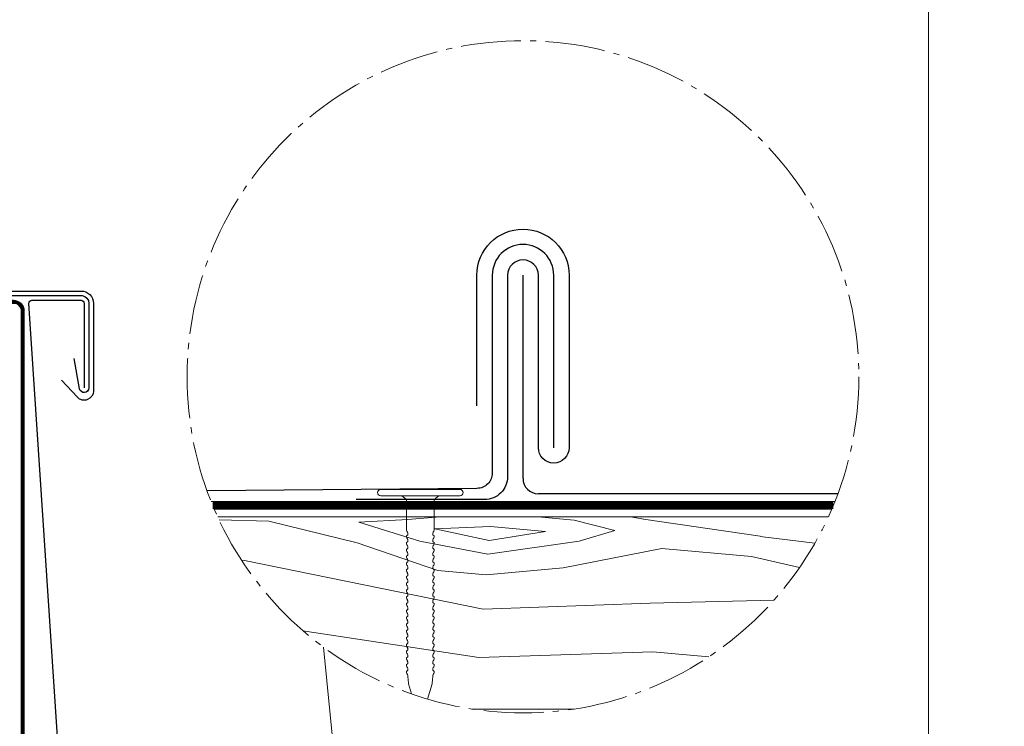
# Model space of a CAD drawing. Units: millimetres. Extents: x -19674 to 50359, y 0 to 4832.
# Drawn here: x 24263 to 24584, y 561 to 791 of the extents above; entities that cross this region are included whole.
import ezdxf

# ---------------------------------------------------------------- set-up
doc = ezdxf.new("R2010")
doc.units = ezdxf.units.MM
doc.linetypes.add('AM_DIN_G_W050', pattern=[13.75, 9.75, -1.5, 1, -1.5])
doc.linetypes.add('Trennlage', pattern=[30, 12, -18])
for name, color, linetype, lineweight, true_color in [('01_PREFA-Dachprodukt', 7, 'Continuous', 25, 0xe1000f), ('01_PREFA-Hafte', 7, 'Continuous', 25, 0xff7f7f), ('02_Nägel', 7, 'Continuous', 15, 0xff7f7f), ('04_Unterdach', 7, 'Continuous', 25, 0x505f69), ('04_Unterdach_Linie', 7, 'Continuous', 0, 0x505f69), ('06_Holz', 7, 'Continuous', 15, 0x8296a0), ('06_Holzschfraffur', 7, 'Continuous', 13, 0xdce6eb), ('08_Bemassung', 7, 'Continuous', 5, 0x505f69), ('10_Blattrahmen', 7, 'Continuous', 20, 0x000000)]:
    doc.layers.add(name, color=color, linetype=linetype, lineweight=lineweight, true_color=true_color)

# ---------------------------------------------------------------- blocks, each defined once
blk = doc.blocks.new('A$C79190D46')
at = {"layer": '02_Nägel'}
for p, q in [((25.8, 0), (0, 0)), ((25.8, -2.1), (0, -2.1)), ((8.4, -3.3), (6.9, -2.1)), ((17.4, -3.3), (18.9, -2.1)), ((17.4, -3.3), (8.4, -3.3)), ((8.4, -13.11), (8.4, -3.3)), ((17.4, -13.11), (17.4, -3.3)), ((9.02, -63.05), (8.84, -60.89)), ((16.78, -63.05), (16.96, -60.89)), ((10.01, -66.49), (9.06, -63.29)), ((15.28, -68.2), (16.74, -63.29))]:
    blk.add_line(p, q, dxfattribs=at)
at = {"layer": '02_Nägel', "extrusion": (0, 0, -1)}
for centre, radius, start, end in [((0, -1.05), 1.05, 270, 90), ((-25.8, -1.05), 1.05, 90, 270), ((-8.91, -15.32), 0.511, 341.6711, 63.7368), ((-8.91, -13.11), 0.511, 341.6711, 0), ((-13.56, -11.57), 5.41, 334.5196, 341.6711), ((-13.56, -13.78), 5.41, 334.5196, 341.6711), ((-7.18, -14.61), 1.66, 154.5057, 179.6735), ((-8.56, -14.61), 0.277, 177.8027, 243.7368), ((-18.62, -14.61), 1.66, 0.3265, 25.4943), ((-17.24, -14.61), 0.277, 296.2632, 2.1973), ((-12.24, -11.57), 5.41, 198.3289, 205.4804), ((-16.89, -15.32), 0.511, 116.2632, 198.3289), ((-12.24, -13.78), 5.41, 198.3289, 205.4804), ((-16.89, -13.11), 0.511, 180, 198.3289), ((-8.91, -17.51), 0.511, 341.6711, 63.7368), ((-13.56, -15.97), 5.41, 334.5196, 341.6711), ((-7.19, -16.82), 1.65, 154.4964, 179.3324), ((-8.56, -16.81), 0.277, 177.8027, 243.7368), ((-7.18, -19.01), 1.66, 154.5057, 179.6735), ((-8.56, -19.01), 0.277, 177.8027, 243.7368), ((-18.61, -16.82), 1.65, 0.6676, 25.5036), ((-17.24, -16.81), 0.277, 296.2632, 2.1973), ((-18.62, -19.01), 1.66, 0.3265, 25.4943), ((-17.24, -19.01), 0.277, 296.2632, 2.1973), ((-16.89, -17.51), 0.511, 116.2632, 198.3289), ((-12.24, -15.97), 5.41, 198.3289, 205.4804), ((-8.91, -19.72), 0.511, 341.6711, 63.7368), ((-8.91, -21.93), 0.511, 341.6711, 63.7368), ((-13.56, -20.39), 5.41, 334.5196, 341.6711), ((-13.56, -18.18), 5.41, 334.5196, 341.6711), ((-7.18, -21.22), 1.66, 154.5057, 179.6735), ((-8.56, -21.22), 0.277, 177.8027, 243.7368), ((-18.62, -21.22), 1.66, 0.3265, 25.4943), ((-17.24, -21.22), 0.277, 296.2632, 2.1973), ((-16.89, -19.72), 0.511, 116.2632, 198.3289), ((-12.24, -18.18), 5.41, 198.3289, 205.4804), ((-16.89, -21.93), 0.511, 116.2632, 198.3289), ((-12.24, -20.39), 5.41, 198.3289, 205.4804), ((-8.91, -24.12), 0.511, 341.6711, 63.7368), ((-13.56, -22.58), 5.41, 334.5196, 341.6711), ((-7.18, -23.42), 1.65, 154.4964, 179.3324), ((-8.56, -23.42), 0.277, 177.8027, 243.7368), ((-7.18, -25.62), 1.66, 154.5057, 179.6735), ((-8.56, -25.62), 0.277, 177.8027, 243.7368), ((-18.62, -23.42), 1.65, 0.6676, 25.5036), ((-17.24, -23.42), 0.277, 296.2632, 2.1973), ((-18.62, -25.62), 1.66, 0.3265, 25.4943), ((-17.24, -25.62), 0.277, 296.2632, 2.1973), ((-16.89, -24.12), 0.511, 116.2632, 198.3289), ((-12.24, -22.58), 5.41, 198.3289, 205.4804), ((-8.91, -26.33), 0.511, 341.6711, 63.7368), ((-8.91, -28.52), 0.511, 341.6711, 63.7368), ((-13.56, -24.79), 5.41, 334.5196, 341.6711), ((-13.56, -26.98), 5.41, 334.5196, 341.6711), ((-7.18, -27.83), 1.65, 154.4984, 179.3304), ((-8.56, -27.82), 0.277, 177.8027, 243.7368), ((-18.62, -27.83), 1.65, 0.6696, 25.5016), ((-17.24, -27.82), 0.277, 296.2632, 2.1973), ((-16.89, -26.33), 0.511, 116.2632, 198.3289), ((-12.24, -24.79), 5.41, 198.3289, 205.4804), ((-16.89, -28.52), 0.511, 116.2632, 198.3289), ((-12.24, -26.98), 5.41, 198.3289, 205.4804), ((-8.91, -30.73), 0.511, 341.6711, 63.7368), ((-13.56, -29.19), 5.41, 334.5196, 341.6711), ((-7.18, -30.02), 1.66, 154.5062, 179.673), ((-8.56, -30.02), 0.277, 177.8027, 243.7368), ((-7.18, -32.23), 1.65, 154.4964, 179.3324), ((-18.62, -30.02), 1.66, 0.327, 25.4938), ((-17.24, -30.02), 0.277, 296.2632, 2.1973), ((-18.62, -32.23), 1.65, 0.6676, 25.5036), ((-16.89, -30.73), 0.511, 116.2632, 198.3289), ((-12.24, -29.19), 5.41, 198.3289, 205.4804), ((-8.91, -32.93), 0.511, 341.6711, 63.7368), ((-8.91, -35.13), 0.511, 341.6711, 63.7368), ((-13.56, -31.39), 5.41, 334.5196, 341.6711), ((-7.18, -34.43), 1.66, 154.5057, 179.6735), ((-8.56, -32.22), 0.277, 177.8027, 243.7368), ((-8.56, -34.43), 0.277, 177.8027, 243.7368), ((-17.24, -32.22), 0.277, 296.2632, 2.1973), ((-18.62, -34.43), 1.66, 0.3265, 25.4943), ((-17.24, -34.43), 0.277, 296.2632, 2.1973), ((-16.89, -32.93), 0.511, 116.2632, 198.3289), ((-16.89, -35.13), 0.511, 116.2632, 198.3289), ((-12.24, -31.39), 5.41, 198.3289, 205.4804), ((-8.91, -37.33), 0.511, 341.6711, 63.7368), ((-13.56, -33.59), 5.41, 334.5196, 341.6711), ((-13.56, -35.79), 5.41, 334.5196, 341.6711), ((-7.18, -36.63), 1.65, 154.4964, 179.3324), ((-7.13, -38.85), 1.71, 154.7073, 180.3706), ((-8.56, -36.62), 0.277, 177.8027, 243.7368), ((-18.62, -36.63), 1.65, 0.6676, 25.5036), ((-17.24, -36.62), 0.277, 296.2632, 2.1973), ((-18.67, -38.85), 1.71, 359.6294, 25.2927), ((-16.89, -37.33), 0.511, 116.2632, 198.3289), ((-12.24, -33.59), 5.41, 198.3289, 205.4804), ((-12.24, -35.79), 5.41, 198.3289, 205.4804), ((-8.91, -39.57), 0.511, 341.6711, 63.7368), ((-8.91, -41.78), 0.511, 341.6711, 63.7368), ((-13.56, -38.03), 5.41, 334.5196, 341.6711), ((-8.56, -38.87), 0.277, 177.8027, 243.7368), ((-7.18, -41.07), 1.66, 154.5057, 179.6735), ((-8.56, -41.07), 0.277, 177.8027, 243.7368), ((-17.24, -38.87), 0.277, 296.2632, 2.1973), ((-18.62, -41.07), 1.66, 0.3265, 25.4943), ((-17.24, -41.07), 0.277, 296.2632, 2.1973), ((-16.89, -39.57), 0.511, 116.2632, 198.3289), ((-12.24, -38.03), 5.41, 198.3289, 205.4804), ((-16.89, -41.78), 0.511, 116.2632, 198.3289), ((-8.91, -43.98), 0.511, 341.6711, 63.7368), ((-13.56, -40.24), 5.41, 334.5196, 341.6711), ((-13.56, -42.44), 5.41, 334.5196, 341.6711), ((-7.18, -43.28), 1.65, 154.4964, 179.3324), ((-8.56, -43.27), 0.277, 177.8027, 243.7368), ((-7.18, -45.48), 1.66, 154.5057, 179.6735), ((-18.62, -43.28), 1.65, 0.6676, 25.5036), ((-17.24, -43.27), 0.277, 296.2632, 2.1973), ((-18.62, -45.48), 1.66, 0.3265, 25.4943), ((-12.24, -40.24), 5.41, 198.3289, 205.4804), ((-16.89, -43.98), 0.511, 116.2632, 198.3289), ((-12.24, -42.44), 5.41, 198.3289, 205.4804), ((-8.91, -46.18), 0.511, 341.6711, 63.7368), ((-8.91, -48.38), 0.511, 341.6711, 63.7368), ((-13.56, -44.64), 5.41, 334.5196, 341.6711), ((-8.56, -45.48), 0.277, 177.8027, 243.7368), ((-7.18, -47.68), 1.65, 154.4964, 179.3324), ((-8.56, -47.67), 0.277, 177.8027, 243.7368), ((-17.24, -45.48), 0.277, 296.2632, 2.1973), ((-18.62, -47.68), 1.65, 0.6676, 25.5036), ((-17.24, -47.67), 0.277, 296.2632, 2.1973), ((-16.89, -46.18), 0.511, 116.2632, 198.3289), ((-12.24, -44.64), 5.41, 198.3289, 205.4804), ((-16.89, -48.38), 0.511, 116.2632, 198.3289), ((-8.91, -50.59), 0.511, 341.6711, 63.7368), ((-13.56, -46.84), 5.41, 334.5196, 341.6711), ((-13.56, -49.05), 5.41, 334.5196, 341.6711), ((-7.18, -49.88), 1.66, 154.5057, 179.6735), ((-8.56, -49.88), 0.277, 177.8027, 243.7368), ((-18.62, -49.88), 1.66, 0.3265, 25.4943), ((-17.24, -49.88), 0.277, 296.2632, 2.1973), ((-12.24, -46.84), 5.41, 198.3289, 205.4804), ((-16.89, -50.59), 0.511, 116.2632, 198.3289), ((-12.24, -49.05), 5.41, 198.3289, 205.4804), ((-8.91, -52.78), 0.511, 341.6711, 63.7368), ((-13.56, -51.24), 5.41, 334.5196, 341.6711), ((-7.18, -54.28), 1.66, 154.5062, 179.673), ((-7.18, -52.08), 1.65, 154.4964, 179.3324), ((-8.56, -52.07), 0.277, 177.8027, 243.7368), ((-8.56, -54.28), 0.277, 177.8027, 243.7368), ((-18.62, -52.08), 1.65, 0.6676, 25.5036), ((-17.24, -52.07), 0.277, 296.2632, 2.1973), ((-18.62, -54.28), 1.66, 0.327, 25.4938), ((-17.24, -54.28), 0.277, 296.2632, 2.1973), ((-16.89, -52.78), 0.511, 116.2632, 198.3289), ((-12.24, -51.24), 5.41, 198.3289, 205.4804), ((-8.91, -54.99), 0.511, 341.6711, 63.7368), ((-8.91, -57.18), 0.511, 341.6711, 63.7368), ((-13.56, -53.45), 5.41, 334.5196, 341.6711), ((-13.56, -55.64), 5.41, 334.5196, 341.6711), ((-7.18, -56.49), 1.65, 154.4964, 179.3324), ((-8.56, -56.48), 0.277, 177.8027, 243.7368), ((-18.62, -56.49), 1.65, 0.6676, 25.5036), ((-17.24, -56.48), 0.277, 296.2632, 2.1973), ((-16.89, -54.99), 0.511, 116.2632, 198.3289), ((-16.89, -57.18), 0.511, 116.2632, 198.3289), ((-12.24, -53.45), 5.41, 198.3289, 205.4804), ((-12.24, -55.64), 5.41, 198.3289, 205.4804), ((-8.91, -59.39), 0.511, 341.6711, 63.7368), ((-13.56, -57.85), 5.41, 334.5196, 341.6711), ((-7.18, -58.68), 1.66, 154.5057, 179.6735), ((-7.18, -60.89), 1.66, 154.5196, 180), ((-8.56, -58.68), 0.277, 177.8027, 243.7368), ((-18.62, -58.68), 1.66, 0.3265, 25.4943), ((-17.24, -58.68), 0.277, 296.2632, 2.1973), ((-18.62, -60.89), 1.66, 0, 25.4804), ((-16.89, -59.39), 0.511, 116.2632, 198.3289), ((-12.24, -57.85), 5.41, 198.3289, 205.4804), ((-10.21, -62.95), 1.2, 343.5064, 355.188), ((-15.59, -62.95), 1.2, 184.812, 196.4936)]:
    blk.add_arc(centre, radius, start, end, dxfattribs=at)
blk = doc.blocks.new('A$C33afb37e')
at = {"layer": '10_Blattrahmen'}
blk.add_lwpolyline([(0, -1039.5), (735, -1039.5), (735, 0), (0, 0)], close=True, dxfattribs=at)

msp = doc.modelspace()

# ---------------------------------------------------------------- hatches: boundary and pattern name
at = {"layer": '06_Holzschfraffur', "ltscale": 5}
h = msp.add_hatch(dxfattribs=at)
h.set_pattern_fill('WOOD_5', color=256, scale=450, style=0, pattern_type=2)
h.set_pattern_definition([(344.6952, (24271.733, 768.457), (1325.2531, -341.80293), [25.156, -2490.42]), (355, (24296, 761.82), (243.754, 204.534), [24.75, -200.25]), (13.435, (24320.65, 759.66), (467.898, 184.9234), [21.345, -690.167]), (167.875, (24341.413, 764.62), (1549.3967, -361.4137), [18.14, -1795.868]), (169.8056, (24323.678, 768.43), (2221.82827, -420.24317), [24.852, -2460.354]), (189.036, (24299.22, 772.83), (-692.0415, -165.3132), [27.83, -899.868]), (4.4623, (24289.664, 766.89), (1140.3292, 126.0932), [13.686, -1354.935]), (348.6598, (24303.31, 767.953), (-1773.54025, 381.0245), [20.375, -2017.087]), (180.7106, (24323.286, 763.947), (-2036.9042, -47.65373), [22.612, -2238.61]), (163.69, (24300.675, 763.667), (876.9654, -302.5835), [11.473, -1135.807]), (349.8056, (24251.364, 767.98), (-2221.8283, 420.24317), [24.852, -2460.354]), (343.69, (24275.823, 763.58), (-876.9654, 302.5835), [22.945, -1124.334]), (355, (24297.85, 757.14), (243.754, 204.534), [27, -198]), (15.556, (24324.743, 754.785), (1159.93945, 350.2365), [19.224, -1903.177]), (358.814, (24343.263, 759.94), (3157.62331, -50.3954), [33.825, -3348.667]), (349.8056, (24377.08, 759.24), (-2221.82827, 420.24317), [24.852, -2460.354]), (355, (24401.54, 754.84), (243.754, 204.534), [24.75, -200.25]), (0.1944, (24202.052, 772.295), (2261.04817, 28.0423), [24.852, -2460.354]), (349.8056, (24226.904, 772.38), (-2221.8283, 420.24317), [24.852, -2460.354]), (355, (24202.44, 776.78), (243.754, 204.534), [13.5, -211.5]), (0.1944, (24215.893, 775.601), (2261.04817, 28.0423), [24.852, -2460.354]), (355, (24240.74, 775.69), (243.754, 204.534), [22.5, -202.5]), (5.3048, (24263.16, 773.725), (-1364.473, -106.4824), [25.156, -2490.42]), (0.1944, (24288.207, 776.05), (2261.04817, 28.0423), [24.852, -2460.354]), (349.8056, (24313.06, 776.135), (-2221.82827, 420.24317), [24.852, -2460.354]), (349.8056, (24337.519, 771.736), (-2221.82827, 420.24317), [24.852, -2460.354]), (346.87, (24361.98, 767.338), (-1325.2528, 341.8039), [31.82, -1559.17]), (355, (24392.97, 760.1), (243.754, 204.534), [33.75, -191.25]), (342.4712, (24372.235, 626.407), (1101.1091, -322.1939), [20.744, -2053.654]), (349.2894, (24392.015, 620.16), (-1997.68407, 400.63447), [22.612, -2238.61]), (3.13, (24372.235, 626.407), (1364.4728, 106.4834), [15.91, -1575.08]), (4.4623, (24388.12, 627.276), (1140.3292, 126.0932), [27.372, -1341.25]), (355, (24191.27, 649.02), (243.754, 204.53), [27, -198]), (345.538, (24218.164, 646.663), (-1101.1092, 322.1936), [13.686, -1354.935]), (196.8014, (24231.416, 643.245), (692.0415, 165.3137), [12.117, -1199.545]), (187.9946, (24219.817, 639.742), (2056.51447, 271.79668), [30.019, -2971.856]), (347.875, (24396.89, 624.25), (-1549.3967, 361.4137), [18.14, -1795.868]), (2.125, (24396.89, 624.25), (1588.6167, 86.8731), [18.14, -1795.868]), (355, (24190.87, 644.53), (243.754, 204.53), [18, -207]), (189.036, (24208.806, 642.964), (-692.0415, -165.3132), [18.554, -909.145]), (351.6335, (24240.774, 646.943), (-3566.6905, 537.90693), [38.316, -3793.296]), (352.7094, (24278.6825, 641.368), (-5359.84144, 694.78387), [56.295, -5573.203]), (358.1798, (24334.522, 634.224), (3830.0547, -109.22893), [40.563, -4015.683]), (4.4623, (24375.064, 632.936), (1140.3292, 126.0932), [41.059, -1327.563]), (5.3048, (24189.502, 628.843), (-1364.473, -106.4824), [25.156, -2490.42]), (10.9454, (24214.55, 631.17), (-916.1853, -145.7036), [32.76, -1605.264]), (355, (24246.71, 637.4), (243.754, 204.534), [29.25, -195.75]), (346.87, (24275.853, 634.84), (-1325.2528, 341.8039), [31.82, -1559.17]), (358.5763, (24306.84, 627.611), (3381.76711, -70.00892), [36.07, -3570.954]), (346.2538, (24342.9, 626.715), (1549.39638, -361.41503), [29.594, -2929.819]), (340.964, (24371.646, 619.683), (-652.8215, 282.9735), [27.83, -899.868]), (355, (24397.96, 610.6), (243.754, 204.534), [15.75, -209.25]), (169.8056, (24240.774, 646.943), (2221.8283, -420.2432), [49.704, -2435.502]), (350.2364, (24192.64, 664.706), (-2445.9722, 439.8524), [54.187, -2655.172]), (355, (24246.04, 655.52), (243.754, 204.534), [51.75, -173.25]), (359.0856, (24297.594, 651.006), (2933.4795, -30.7876), [63.16, -3094.865]), (355, (24360.75, 650), (243.754, 204.534), [56.25, -168.75]), (2.125, (24188.52, 617.636), (1588.6167, 86.8731), [54.42, -1759.588]), (1.34, (24242.904, 619.654), (1812.7604, 67.2638), [40.75, -1996.712]), (352.5104, (24283.642, 620.607), (-4911.55325, 655.56873), [51.799, -5128.09]), (348.4802, (24334.999, 613.855), (-5768.90882, 1182.292406), [79.2626, -7846.999]), (358.0128, (24201.268, 763.329), (4054.19865, -128.83603), [42.809, -4238.108]), (346.87, (24244.05, 761.845), (-1325.2528, 341.8039), [47.73, -1543.26]), (352.6141, (24290.533, 751.002), (-5135.69798, 675.17092), [54.047, -5350.639]), (5.6197, (24344.131, 744.054), (-2504.80176, -232.579), [36.627, -3626.107]), (355, (24380.58, 747.64), (243.754, 204.534), [45, -180]), (351.8202, (24203.621, 790.226), (-3790.83497, 557.51253), [40.563, -4015.683]), (1.009, (24243.77, 784.455), (-2261.04804, -28.04324), [42.986, -4255.633]), (1.7098, (24286.75, 785.212), (-2036.9044, -47.65204), [38.514, -3812.866]), (349.2894, (24325.247, 786.361), (-1997.68407, 400.6345), [45.225, -2215.998]), (342.9052, (24369.683, 777.956), (-1978.07373, 624.77948), [32.215, -3189.295]), (4.4623, (24400.475, 768.487), (1140.3292, 126.0932), [27.372, -1341.25]), (358.814, (24199.895, 747.639), (3157.6233, -50.3954), [33.825, -3348.667]), (342.1957, (24233.712, 746.939), (-2855.03874, 927.36358), [50.762, -5025.469]), (355, (24282.04, 731.42), (243.754, 204.534), [56.25, -168.75]), (0.4403, (24338.08, 726.515), (-2485.19186, -8.43185), [47.464, -4698.916]), (1.7098, (24385.542, 726.88), (-2036.9044, -47.65204), [38.514, -3812.866]), (355, (24205, 805.92), (243.754, 204.534), [38.25, -186.75]), (3.13, (24243.098, 802.583), (1364.4728, 106.4834), [63.64, -1527.35]), (352.6141, (24306.643, 806.058), (-5135.69798, 675.17092), [54.047, -5350.639]), (349.4725, (24360.241, 799.11), (4667.800536, -860.095255), [70.076, -6937.5094]), (1.8428, (24187.148, 601.946), (-3849.66482, -114.9187), [56.654, -5608.702]), (355, (24243.77, 603.77), (243.754, 204.534), [63, -162]), (351.3478, (24306.533, 598.2767), (-6909.238395, 1056.19609), [105.965, -10490.5555]), (355, (24194.01, 680.4), (243.754, 204.53), [54, -171]), (359.7636, (24247.806, 675.69), (2485.19197, 8.43143), [54.187, -2655.172]), (353.1524, (24301.993, 675.466), (-6704.704385, 812.44381), [69.786, -6908.842]), (352.2737, (24371.282, 667.145), (-4463.26624, 616.34376), [47.304, -4683.051]), (349.8056, (24197.15, 716.26), (-2221.8283, 420.2432), [49.704, -2435.502]), (355, (24246.07, 707.46), (243.754, 204.534), [72, -153]), (356.9092, (24317.795, 701.187), (6519.780705, -344.54196), [67.5376, -6686.2114]), (358.5763, (24385.234, 697.545), (3381.76711, -70.00892), [36.07, -3570.954])])
h.paths.add_polyline_path([(23533.969, 629.427), (23533.969, 566.927)], flags=17)
edge = h.paths.add_edge_path()
edge.add_arc((24426.966, 674.971), 109.318, 278.75239, 335.3782)
edge.add_line((24526.344, 629.427), (24327.588, 629.427))
edge.add_arc((24426.966, 674.971), 109.318, 204.6218, 261.24761)
edge.add_line((24410.331, 566.927), (24443.6, 566.927))
h = msp.add_hatch(dxfattribs=at)
h.set_pattern_fill('WOOD_5', color=256, scale=450, style=0, pattern_type=2)
h.set_pattern_definition([(344.6952, (25119.58, 768.457), (1325.2531, -341.80293), [25.156, -2490.42]), (355, (25143.84, 761.82), (243.754, 204.534), [24.75, -200.25]), (13.435, (25168.5, 759.66), (467.898, 184.9234), [21.345, -690.167]), (167.875, (25189.26, 764.62), (1549.3967, -361.4137), [18.14, -1795.868]), (169.8056, (25171.525, 768.43), (2221.82827, -420.24317), [24.852, -2460.354]), (189.036, (25147.065, 772.83), (-692.0415, -165.3132), [27.83, -899.868]), (4.4623, (25137.51, 766.89), (1140.3292, 126.0932), [13.686, -1354.935]), (348.6598, (25151.156, 767.953), (-1773.54025, 381.0245), [20.375, -2017.087]), (180.7106, (25171.133, 763.947), (-2036.9042, -47.65373), [22.612, -2238.61]), (163.69, (25148.52, 763.667), (876.9654, -302.5835), [11.473, -1135.807]), (349.8056, (25099.21, 767.98), (-2221.8283, 420.24317), [24.852, -2460.354]), (343.69, (25123.67, 763.58), (-876.9654, 302.5835), [22.945, -1124.334]), (355, (25145.7, 757.14), (243.754, 204.534), [27, -198]), (15.556, (25172.59, 754.785), (1159.93945, 350.2365), [19.224, -1903.177]), (358.814, (25191.11, 759.94), (3157.62331, -50.3954), [33.825, -3348.667]), (349.8056, (25224.927, 759.24), (-2221.82827, 420.24317), [24.852, -2460.354]), (355, (25249.39, 754.84), (243.754, 204.534), [24.75, -200.25]), (0.1944, (25049.899, 772.295), (2261.04817, 28.0423), [24.852, -2460.354]), (349.8056, (25074.75, 772.38), (-2221.8283, 420.24317), [24.852, -2460.354]), (355, (25050.3, 776.78), (243.754, 204.534), [13.5, -211.5]), (0.1944, (25063.74, 775.601), (2261.04817, 28.0423), [24.852, -2460.354]), (355, (25088.6, 775.69), (243.754, 204.534), [22.5, -202.5]), (5.3048, (25111.006, 773.725), (-1364.473, -106.4824), [25.156, -2490.42]), (0.1944, (25136.054, 776.05), (2261.04817, 28.0423), [24.852, -2460.354]), (349.8056, (25160.906, 776.135), (-2221.82827, 420.24317), [24.852, -2460.354]), (349.8056, (25185.366, 771.736), (-2221.82827, 420.24317), [24.852, -2460.354]), (346.87, (25209.825, 767.338), (-1325.2528, 341.8039), [31.82, -1559.17]), (355, (25240.81, 760.1), (243.754, 204.534), [33.75, -191.25]), (342.4712, (25220.081, 626.407), (1101.1091, -322.1939), [20.744, -2053.654]), (349.2894, (25239.862, 620.16), (-1997.68407, 400.63447), [22.612, -2238.61]), (3.13, (25220.08, 626.407), (1364.4728, 106.4834), [15.91, -1575.08]), (4.4623, (25235.968, 627.276), (1140.3292, 126.0932), [27.372, -1341.25]), (355, (25039.11, 649.02), (243.754, 204.53), [27, -198]), (345.538, (25066.01, 646.663), (-1101.1092, 322.1936), [13.686, -1354.935]), (196.8014, (25079.263, 643.245), (692.0415, 165.3137), [12.117, -1199.545]), (187.9946, (25067.664, 639.742), (2056.51447, 271.79668), [30.019, -2971.856]), (347.875, (25244.737, 624.25), (-1549.3967, 361.4137), [18.14, -1795.868]), (2.125, (25244.737, 624.25), (1588.6167, 86.8731), [18.14, -1795.868]), (355, (25038.72, 644.53), (243.754, 204.53), [18, -207]), (189.036, (25056.65, 642.964), (-692.0415, -165.3132), [18.554, -909.145]), (351.6335, (25088.621, 646.943), (-3566.6905, 537.90693), [38.316, -3793.296]), (352.7094, (25126.529, 641.368), (-5359.84144, 694.78387), [56.295, -5573.203]), (358.1798, (25182.369, 634.224), (3830.0547, -109.22893), [40.563, -4015.683]), (4.4623, (25222.91, 632.936), (1140.3292, 126.0932), [41.059, -1327.563]), (5.3048, (25037.348, 628.843), (-1364.473, -106.4824), [25.156, -2490.42]), (10.9454, (25062.396, 631.17), (-916.1853, -145.7036), [32.76, -1605.264]), (355, (25094.56, 637.4), (243.754, 204.534), [29.25, -195.75]), (346.87, (25123.7, 634.84), (-1325.2528, 341.8039), [31.82, -1559.17]), (358.5763, (25154.688, 627.611), (3381.76711, -70.00892), [36.07, -3570.954]), (346.2538, (25190.747, 626.715), (1549.39638, -361.41503), [29.594, -2929.819]), (340.964, (25219.493, 619.683), (-652.8215, 282.9735), [27.83, -899.868]), (355, (25245.8, 610.6), (243.754, 204.534), [15.75, -209.25]), (169.8056, (25088.62, 646.943), (2221.8283, -420.2432), [49.704, -2435.502]), (350.2364, (25040.486, 664.706), (-2445.9722, 439.8524), [54.187, -2655.172]), (355, (25093.89, 655.52), (243.754, 204.534), [51.75, -173.25]), (359.0856, (25145.441, 651.006), (2933.4795, -30.7876), [63.16, -3094.865]), (355, (25208.6, 650), (243.754, 204.534), [56.25, -168.75]), (2.125, (25036.368, 617.636), (1588.6167, 86.8731), [54.42, -1759.588]), (1.34, (25090.75, 619.654), (1812.7604, 67.2638), [40.75, -1996.712]), (352.5104, (25131.489, 620.607), (-4911.55325, 655.56873), [51.799, -5128.09]), (348.4802, (25182.846, 613.855), (-5768.90882, 1182.292406), [79.2625, -7846.999]), (358.0128, (25049.114, 763.329), (4054.19865, -128.83603), [42.809, -4238.108]), (346.87, (25091.898, 761.845), (-1325.2528, 341.8039), [47.73, -1543.26]), (352.6141, (25138.38, 751.002), (-5135.69798, 675.17092), [54.047, -5350.639]), (5.6197, (25191.978, 744.054), (-2504.80176, -232.579), [36.627, -3626.107]), (355, (25228.43, 747.64), (243.754, 204.534), [45, -180]), (351.8202, (25051.468, 790.226), (-3790.83497, 557.51253), [40.563, -4015.683]), (1.009, (25091.617, 784.455), (-2261.04804, -28.04324), [42.986, -4255.633]), (1.7098, (25134.597, 785.212), (-2036.9044, -47.65204), [38.514, -3812.866]), (349.2894, (25173.094, 786.361), (-1997.68407, 400.6345), [45.225, -2215.998]), (342.9052, (25217.53, 777.956), (-1978.07373, 624.77948), [32.215, -3189.295]), (4.4623, (25248.322, 768.487), (1140.3292, 126.0932), [27.372, -1341.25]), (358.814, (25047.742, 747.639), (3157.6233, -50.3954), [33.825, -3348.667]), (342.1957, (25081.559, 746.939), (-2855.03874, 927.36358), [50.762, -5025.469]), (355, (25129.9, 731.42), (243.754, 204.534), [56.25, -168.75]), (0.4403, (25185.926, 726.515), (-2485.19186, -8.43185), [47.464, -4698.916]), (1.7098, (25233.389, 726.88), (-2036.9044, -47.65204), [38.514, -3812.866]), (355, (25052.84, 805.92), (243.754, 204.534), [38.25, -186.75]), (3.13, (25090.945, 802.583), (1364.4728, 106.4834), [63.64, -1527.35]), (352.6141, (25154.489, 806.058), (-5135.69798, 675.17092), [54.047, -5350.639]), (349.4725, (25208.088, 799.11), (4667.800536, -860.095255), [70.076, -6937.5094]), (1.8428, (25034.995, 601.946), (-3849.66482, -114.9187), [56.654, -5608.702]), (355, (25091.62, 603.77), (243.754, 204.534), [63, -162]), (351.3478, (25154.3797, 598.2767), (-6909.238395, 1056.19609), [105.965, -10490.5555]), (355, (25041.86, 680.4), (243.754, 204.53), [54, -171]), (359.7636, (25095.653, 675.69), (2485.19197, 8.43143), [54.187, -2655.172]), (353.1524, (25149.84, 675.466), (-6704.704385, 812.44381), [69.786, -6908.842]), (352.2737, (25219.128, 667.145), (-4463.26624, 616.34376), [47.304, -4683.051]), (349.8056, (25044.996, 716.26), (-2221.8283, 420.2432), [49.704, -2435.502]), (355, (25093.92, 707.46), (243.754, 204.534), [72, -153]), (356.9092, (25165.642, 701.187), (6519.780705, -344.54196), [67.5376, -6686.2114]), (358.5763, (25233.081, 697.545), (3381.76711, -70.00892), [36.07, -3570.954])])
h.paths.add_polyline_path([(24381.816, 629.427), (24381.816, 566.927)], flags=17)
edge = h.paths.add_edge_path()
edge.add_arc((25274.813, 674.971), 109.318, 278.75239, 335.3782)
edge.add_line((25374.191, 629.427), (25175.434, 629.427))
edge.add_arc((25274.813, 674.971), 109.318, 204.6218, 261.24761)
edge.add_line((25258.178, 566.927), (25291.447, 566.927))

# ---------------------------------------------------------------- linework, layer by layer
at = {"layer": '01_PREFA-Dachprodukt'}
msp.add_line((24426.966, 641.927), (24426.966, 708.016), dxfattribs=at)
for points in [[(24436.966, 651.927), (24436.966, 708.016, 1), (24416.966, 708.016), (24416.966, 643.677, -0.4142136), (24411.966, 638.677), (24324.139, 637.864)], [(24137.14, 702.87), (24262.14, 702.87), (24283.14, 702.87, -0.4142136), (24287.14, 698.87), (24287.14, 670.346, -0.6835023), (24281.932, 668.316), (24276.786, 673.914)], [(24371.339, 480.36), (24371.339, 502.796, 1), (24363.339, 502.796), (24363.339, 477.06, -0.4142136), (24361.339, 475.06), (24285.703, 474.36, -0.4040262), (24280.706, 479.185), (24266.134, 698.87, -0.4142136), (24267.134, 699.87), (24283.14, 699.87, -0.4142136), (24284.14, 698.87), (24284.14, 671.37)]]:
    msp.add_lwpolyline(points, format="xyb", dxfattribs=at)
msp.add_lwpolyline([(24529.45, 636.927), (24431.966, 636.927)], dxfattribs=at)
msp.add_arc((24431.966, 641.927), 5, 180, 270, dxfattribs=at)
at = {"layer": '01_PREFA-Hafte'}
for points in [[(24411.966, 665.578), (24411.966, 708.016, -1), (24441.966, 708.016), (24441.966, 651.927, -1), (24431.966, 651.927), (24431.966, 708.016, 1), (24421.966, 708.016), (24421.966, 642.552, -0.4142136), (24414.466, 635.052), (24372.615, 635.052)], [(24161.296, 701.37), (24252.993, 701.37), (24283.472, 701.37, -0.3760688), (24285.662, 698.87), (24285.662, 671.37, -0.9163312), (24282.641, 671.106), (24280.905, 680.954)]]:
    msp.add_lwpolyline(points, format="xyb", dxfattribs=at)
at = {"layer": '04_Unterdach', "linetype": 'Trennlage', "ltscale": 0.5, "const_width": 1}
msp.add_lwpolyline([(24520.381, 472.86), (24269.14, 472.86, -0.4142136), (24264.14, 477.86), (24264.14, 696.37, 0.4142136), (24261.14, 699.37), (24013.14, 699.37, 0.4142136), (24010.14, 696.37), (24010.14, 477.86, -0.4142136), (24005.14, 472.86), (23862.579, 472.86)], format="xyb", dxfattribs=at)
at = {"layer": '04_Unterdach', "linetype": 'Trennlage', "ltscale": 1.25, "const_width": 2.5}
msp.add_lwpolyline([(24527.978, 633.177), (24325.953, 633.177)], dxfattribs=at)
at = {"layer": '04_Unterdach_Linie', "ltscale": 5}
for points in [[(24520.381, 473.36), (24269.14, 473.36, -0.4142136), (24264.64, 477.86), (24264.64, 696.37, 0.4142136), (24261.14, 699.87), (24013.14, 699.87, 0.4142136), (24009.64, 696.37), (24009.64, 477.86, -0.4142136), (24005.14, 473.36), (23862.579, 473.36)], [(24520.381, 472.36), (24269.14, 472.36, -0.4142136), (24263.64, 477.86), (24263.64, 696.37, 0.4142136), (24261.14, 698.87), (24013.14, 698.87, 0.4142136), (24010.64, 696.37), (24010.64, 477.86, -0.4142136), (24005.14, 472.36), (23862.579, 472.36)]]:
    msp.add_lwpolyline(points, format="xyb", dxfattribs=at)
for points in [[(24528.487, 634.427), (24325.445, 634.427)], [(24527.452, 631.927), (24326.479, 631.927)]]:
    msp.add_lwpolyline(points, dxfattribs=at)
at = {"layer": '06_Holz'}
for points in [[(24327.588, 629.427), (24526.344, 629.427)], [(24443.6, 566.927), (24410.331, 566.927)]]:
    msp.add_lwpolyline(points, dxfattribs=at)
at = {"layer": '08_Bemassung'}
msp.add_line((24362.017, 587.039), (24367.339, 533.305), dxfattribs=at)
at = {"layer": '08_Bemassung', "linetype": 'AM_DIN_G_W050', "ltscale": 2}
msp.add_circle((24426.966, 674.971), 109.318, dxfattribs=at)

# ---------------------------------------------------------------- block references
for name, p in [('A$C33afb37e', (23823.98, 1039.499)), ('A$C79190D46', (24380.64, 638.352))]:
    msp.add_blockref(name, p)

doc.saveas('drawing.dxf')
